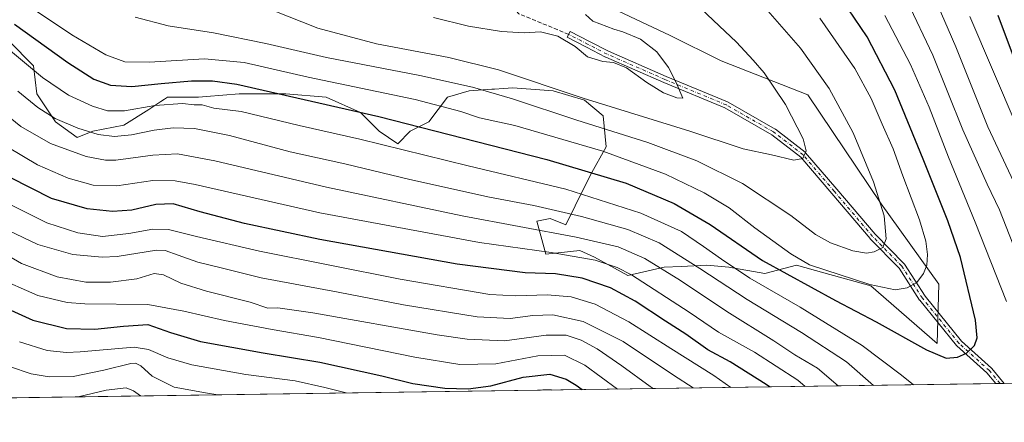
# Model space of a CAD drawing. Units: metres. Extents: x 596660 to 600085, y 4768444 to 4770806.
# Drawn here: x 597358 to 597742, y 4768444 to 4768601 of the extents above; entities that cross this region are included whole.
import ezdxf

# ---------------------------------------------------------------- set-up
doc = ezdxf.new("R2010")
doc.units = ezdxf.units.M
doc.header["$MEASUREMENT"] = 0
doc.linetypes.add('DGN Style 3', pattern=[2.307223458686699, 1.648016756204785, -0.6592067024819142])
doc.linetypes.add('DGN Style 4', pattern=[2.6384748266838614, 1.318413404963828, -0.6592067024819142, 0.001648016756204785, -0.6592067024819142])
for name, color, linetype, lineweight in [('Arbolado forestal CxS', 92, 'Continuous', 0), ('Camino Cxs', 7, 'Continuous', 0), ('Camino eje', 30, 'DGN Style 4', 13), ('Comarca CxS', 21, 'Continuous', 0), ('Comunidad Autónoma CxS', 142, 'Continuous', 0), ('Curva de nivel maestra', 30, 'Continuous', 30), ('Curva de nivel normal', 30, 'Continuous', 0), ('Espacio natural protegido CxS', 121, 'Continuous', 0), ('Municipio CxS', 4, 'Continuous', 0), ('Pastizal CxS', 92, 'Continuous', 0), ('Provincia CxS', 1, 'Continuous', 0), ('Senda', 7, 'DGN Style 3', 0)]:
    doc.layers.add(name, color=color, linetype=linetype, lineweight=lineweight)

# ---------------------------------------------------------------- blocks, each defined once
blk = doc.blocks.new('*U25')
at = {"layer": 'Arbolado forestal CxS', "color": 92, "linetype": 'Continuous', "lineweight": 0}
for points in [[(598592.1020999998, 4768471.0976, 915.8758999999991), (596692.3700000001, 4768443.74, 795.4553000000016)], [(597353.9430999998, 4768592.321900001, 970.5537000000041), (597363.6479000002, 4768582.616699999, 970.5896999999969), (597364.8608999997, 4768571.698899999, 966.9174000000058), (597372.1391000003, 4768560.7805, 964.6379000000015), (597380.6312999995, 4768554.7159, 963.8080000000045), (597386.6974999999, 4768557.142100001, 966.119000000006), (597398.8280999997, 4768559.567700001, 968.387600000002), (597408.5323000001, 4768565.6339, 970.9686999999976), (597413.1961000003, 4768568.742699999, 972.1995000000024), (597414.6229999998, 4768569.6939, 972.5375000000058), (597415.8113000002, 4768570.486099999, 972.7958000000071), (597427.9426999995, 4768570.4857, 972.1659000000074), (597431.0698999995, 4768570.726700001, 972.2847999999941), (597443.7119000005, 4768571.6995, 973.6958000000013), (597461.9105000002, 4768571.6997, 976.2446999999958), (597477.6802000003, 4768570.486500001, 977.3224000000046), (597491.0241, 4768564.421499999, 975.1977000000044), (597498.3035000004, 4768557.1425, 972.1254999999946), (597505.5809000004, 4768552.2919, 971.2544000000053), (597510.4338999996, 4768557.142700001, 974.0310000000027), (597517.7117999997, 4768560.7817, 976.563500000004), (597524.9908999996, 4768570.4867, 982.4930000000023), (597533.4826999997, 4768572.912900001, 984.7268000000041), (597542.3037, 4768573.543299999, 986.5760000000009), (597543.2635000005, 4768573.6119, 986.733699999997), (597546.7856999999, 4768573.8639, 987.2551999999997), (597550.4666999998, 4768574.127499999, 987.9005999999937), (597566.2364999996, 4768572.913100001, 990.0611000000064), (597578.3677000003, 4768569.2741, 990.5354999999981), (597585.6468000002, 4768563.208500001, 988.2611000000034), (597586.8596999999, 4768551.078500001, 981.7073999999993), (597580.7933999998, 4768540.1599, 974.8929999999965), (597574.7281, 4768528.029100001, 967.561400000006), (597571.0884999996, 4768520.750299999, 963.2470999999933), (597565.0231999997, 4768523.176100001, 963.8714000000037), (597563.0339000003, 4768522.765500001, 963.4006999999983), (597559.8740999997, 4768522.113299999, 962.6514000000025), (597563.3509999998, 4768509.2499, 955.5114999999934), (597576.5985000003, 4768510.720699999, 957.5760000000009), (597582.3365000002, 4768508.1121, 956.529999999999), (597595.3362999996, 4768500.906300001, 954.4777000000032), (597609.4183, 4768504.2093, 960.8815000000033), (597616.0835999995, 4768504.4869, 963.3974000000018), (597626.1064999999, 4768504.9045, 967.0837000000029), (597634.6626000004, 4768504.1327, 969.5195999999996), (597648.6951000001, 4768501.657500001, 972.9487999999984), (597661.0783000002, 4768504.958699999, 979.0054999999993), (597671.6583000004, 4768502.037500001, 980.0590999999986), (597690.0569000002, 4768496.9571, 980.5001000000049), (597715.9460000005, 4768474.387900001, 976.0599999999978), (597716.6102, 4768497.6217, 979.2234000000027), (597694.0399000002, 4768528.819900001, 985.5823999999993), (597665.4959000006, 4768571.304500001, 988.109700000001), (597631.6404999997, 4768584.580499999, 992.0681000000042), (597611.8176999995, 4768594.419299999, 993.6843999999984), (597580.3674, 4768609.366900001, 994.3389000000025)]]:
    blk.add_polyline3d(points, dxfattribs=at)

msp = doc.modelspace()

# ---------------------------------------------------------------- linework, layer by layer
at = {"layer": 'Arbolado forestal CxS', "color": 92, "linetype": 'Continuous', "lineweight": 0, "extrusion": (-0.1966495754051271, -0.002831913218904608, 0.9804697469889135), "elevation": -130094.4991517381, "flags": 128}
msp.add_lwpolyline([(-4759357.406260046, 653516.9881744963), (-4759357.406260046, 653046.0535309039)], dxfattribs=at)
at = {"layer": 'Arbolado forestal CxS', "color": 92, "linetype": 'Continuous', "lineweight": 0, "extrusion": (0.07462732602377806, 0.001074225288579535, 0.9972109146266753), "elevation": 50700.77029067083, "flags": 128}
msp.add_lwpolyline([(4759361.590021405, -664380.0585890895), (4759361.590021404, -664378.386452632)], dxfattribs=at)
at = {"layer": 'Arbolado forestal CxS', "color": 92, "linetype": 'Continuous', "lineweight": 0, "extrusion": (0.075391177920414, 0.001089611627227313, 0.9971534400674124), "elevation": 51230.66861321691, "flags": 128}
msp.add_lwpolyline([(4759322.781702892, -664619.0458816005), (4759322.781702892, -664617.3734467683)], dxfattribs=at)
at = {"layer": 'Arbolado forestal CxS', "color": 92, "linetype": 'Continuous', "lineweight": 0}
for points in [[(597715.9460000005, 4768474.387900001, 976.0599999999978), (597716.6102, 4768497.6217, 979.2234000000027), (597694.0399000002, 4768528.819900001, 985.5823999999993), (597665.4959000006, 4768571.304500001, 988.109700000001), (597631.6404999997, 4768584.580499999, 992.0681000000042), (597611.8176999995, 4768594.419299999, 993.6843999999984), (597580.3674, 4768609.366900001, 994.3389000000025)], [(597353.9430999998, 4768592.321900001, 970.5537000000041), (597363.6479000002, 4768582.616699999, 970.5896999999969), (597364.8608999997, 4768571.698899999, 966.9174000000058), (597372.1391000003, 4768560.7805, 964.6379000000015), (597380.6312999995, 4768554.7159, 963.8080000000045), (597386.6974999999, 4768557.142100001, 966.119000000006), (597398.8280999997, 4768559.567700001, 968.387600000002), (597408.5323000001, 4768565.6339, 970.9686999999976), (597413.1961000003, 4768568.742699999, 972.1995000000024), (597414.6229999998, 4768569.6939, 972.5375000000058), (597415.8113000002, 4768570.486099999, 972.7958000000071), (597427.9426999995, 4768570.4857, 972.1659000000074), (597431.0698999995, 4768570.726700001, 972.2847999999941), (597443.7119000005, 4768571.6995, 973.6958000000013), (597461.9105000002, 4768571.6997, 976.2446999999958), (597477.6802000003, 4768570.486500001, 977.3224000000046), (597491.0241, 4768564.421499999, 975.1977000000044), (597498.3035000004, 4768557.1425, 972.1254999999946), (597505.5809000004, 4768552.2919, 971.2544000000053), (597510.4338999996, 4768557.142700001, 974.0310000000027), (597517.7117999997, 4768560.7817, 976.563500000004), (597524.9908999996, 4768570.4867, 982.4930000000023), (597533.4826999997, 4768572.912900001, 984.7268000000041), (597542.3037, 4768573.543299999, 986.5760000000009), (597543.2635000005, 4768573.6119, 986.733699999997), (597546.7856999999, 4768573.8639, 987.2551999999997), (597550.4666999998, 4768574.127499999, 987.9005999999937), (597566.2364999996, 4768572.913100001, 990.0611000000064), (597578.3677000003, 4768569.2741, 990.5354999999981), (597585.6468000002, 4768563.208500001, 988.2611000000034), (597586.8596999999, 4768551.078500001, 981.7073999999993), (597580.7933999998, 4768540.1599, 974.8929999999965), (597574.7281, 4768528.029100001, 967.561400000006), (597571.0884999996, 4768520.750299999, 963.2470999999933), (597565.0231999997, 4768523.176100001, 963.8714000000037), (597563.0339000003, 4768522.765500001, 963.4006999999983), (597559.8740999997, 4768522.113299999, 962.6514000000025), (597563.3509999998, 4768509.2499, 955.5114999999934), (597576.5985000003, 4768510.720699999, 957.5760000000009), (597582.3365000002, 4768508.1121, 956.529999999999), (597595.3362999996, 4768500.906300001, 954.4777000000032), (597609.4183, 4768504.2093, 960.8815000000033), (597616.0835999995, 4768504.4869, 963.3974000000018), (597626.1064999999, 4768504.9045, 967.0837000000029), (597634.6626000004, 4768504.1327, 969.5195999999996), (597648.6951000001, 4768501.657500001, 972.9487999999984), (597661.0783000002, 4768504.958699999, 979.0054999999993), (597671.6583000004, 4768502.037500001, 980.0590999999986), (597690.0569000002, 4768496.9571, 980.5001000000049), (597715.9460000005, 4768474.387900001, 976.0599999999978)]]:
    msp.add_polyline3d(points, dxfattribs=at)
at = {"layer": 'Camino Cxs', "color": 7, "linetype": 'Continuous', "lineweight": 0, "extrusion": (-0.3112376425468764, -0.004489183940503859, 0.9503215124837547), "elevation": -206515.2120396493, "flags": 128}
msp.add_lwpolyline([(-4759342.186756128, 633648.0311858341), (-4759342.186756128, 633644.5216926496)], dxfattribs=at)
at = {"layer": 'Camino Cxs', "color": 7, "linetype": 'Continuous', "lineweight": 0}
msp.add_polyline3d([(597742.0713000001, 4768458.856500001, 979.7841999999946), (597738.7364999996, 4768458.808499999, 978.6918000000006), (597735.2940999996, 4768462.9691, 975.6575000000012), (597723.5515000002, 4768473.5099, 981.9551999999967), (597723.4168999996, 4768473.6503, 982.0068999999932), (597709.1414999999, 4768491.2711, 980.0736999999936), (597709.0592999998, 4768491.3847, 980.0736000000034), (597701.0438999999, 4768503.808700001, 982.7226999999986), (597689.7814999997, 4768515.269900001, 986.5375999999961), (597689.7182999998, 4768515.3391, 986.5537000000041), (597674.7821000004, 4768532.9077, 989.1900000000023), (597662.7291000001, 4768547.004100001, 990.4159999999974), (597651.3931, 4768555.798699999, 991.3352000000014), (597633.1420999998, 4768566.224099999, 993.6417999999976), (597609.2688999996, 4768576.1479, 995.4487999999984), (597586.7203000003, 4768585.975099999, 995.6462999999932), (597586.6420999998, 4768586.0123, 995.647100000002), (597579.2181000002, 4768589.854900001, 995.6089000000065), (597571.6683, 4768593.762499999, 995.9232000000047), (597572.8633000003, 4768596.0715, 996.9649999999965), (597580.4130999995, 4768592.163899999, 995.7275999999983), (597587.7987000003, 4768588.3413, 995.7584000000062), (597610.2873000001, 4768578.540300001, 995.518200000006), (597634.2150999998, 4768568.593699999, 993.6830000000045), (597634.3608999997, 4768568.522100001, 993.6696999999986), (597652.7648999998, 4768558.009299999, 991.4392999999982), (597652.9145000001, 4768557.9091, 991.4297999999982), (597664.4276999999, 4768548.9769, 990.4900999999956), (597664.4666999998, 4768548.945699999, 990.4873999999982), (597664.6190999999, 4768548.794500001, 990.4766999999993), (597676.7605, 4768534.594500001, 989.2281999999979), (597691.6688999999, 4768517.058700001, 986.5702000000019), (597702.9914999995, 4768505.5363, 982.8181999999942), (597703.0601000005, 4768505.460700001, 982.7963000000019), (597703.1567000002, 4768505.3299, 982.7606999999989), (597711.2059000004, 4768492.8533, 979.9125999999961), (597725.3651000002, 4768475.375700001, 984.4318000000059), (597737.1026999997, 4768464.839500001, 977.7338000000019), (597737.2330999998, 4768464.704299999, 977.6392999999954)], close=True, dxfattribs=at)
msp.add_polyline3d([(597738.7364999996, 4768458.808499999, 978.6918000000006), (597735.2940999996, 4768462.9691, 975.6575000000012), (597723.5515000002, 4768473.5099, 981.9551999999967), (597723.4168999996, 4768473.6503, 982.0068999999932), (597709.1414999999, 4768491.2711, 980.0736999999936), (597709.0592999998, 4768491.3847, 980.0736000000034), (597701.0438999999, 4768503.808700001, 982.7226999999986), (597689.7814999997, 4768515.269900001, 986.5375999999961), (597689.7182999998, 4768515.3391, 986.5537000000041), (597674.7821000004, 4768532.9077, 989.1900000000023), (597662.7291000001, 4768547.004100001, 990.4159999999974), (597651.3931, 4768555.798699999, 991.3352000000014), (597633.1420999998, 4768566.224099999, 993.6417999999976), (597609.2688999996, 4768576.1479, 995.4487999999984), (597586.7203000003, 4768585.975099999, 995.6462999999932), (597586.6420999998, 4768586.0123, 995.647100000002), (597579.2181000002, 4768589.854900001, 995.6089000000065), (597571.6683, 4768593.762499999, 995.9232000000047), (597572.8633000003, 4768596.0715, 996.9649999999965), (597580.4130999995, 4768592.163899999, 995.7275999999983), (597587.7987000003, 4768588.3413, 995.7584000000062), (597610.2873000001, 4768578.540300001, 995.518200000006), (597634.2150999998, 4768568.593699999, 993.6830000000045), (597634.3608999997, 4768568.522100001, 993.6696999999986), (597652.7648999998, 4768558.009299999, 991.4392999999982), (597652.9145000001, 4768557.9091, 991.4297999999982), (597664.4276999999, 4768548.9769, 990.4900999999956), (597664.4666999998, 4768548.945699999, 990.4873999999982), (597664.6190999999, 4768548.794500001, 990.4766999999993), (597676.7605, 4768534.594500001, 989.2281999999979), (597691.6688999999, 4768517.058700001, 986.5702000000019), (597702.9914999995, 4768505.5363, 982.8181999999942), (597703.0601000005, 4768505.460700001, 982.7963000000019), (597703.1567000002, 4768505.3299, 982.7606999999989), (597711.2059000004, 4768492.8533, 979.9125999999961), (597725.3651000002, 4768475.375700001, 984.4318000000059), (597737.1026999997, 4768464.839500001, 977.7338000000019), (597737.2330999998, 4768464.704299999, 977.6392999999954), (597742.0713000001, 4768458.8566, 979.7841999999946)], dxfattribs=at)
at = {"layer": 'Camino eje', "color": 30, "linetype": 'DGN Style 4', "lineweight": 13}
msp.add_polyline3d([(597740.4038000006, 4768458.8325, 979.2317000000039), (597736.2342999997, 4768463.872, 976.530899999998), (597724.4199000001, 4768474.4772, 983.248900000006), (597710.1516000004, 4768492.089400001, 980.0271999999969), (597702.0641999999, 4768504.6251, 982.7345999999961), (597690.7087000003, 4768516.181, 986.556899999996), (597675.7712000003, 4768533.7511, 989.2271000000038), (597663.6309000002, 4768547.9497, 990.4778999999982), (597652.1174999997, 4768556.881999999, 991.407800000001), (597633.7160999998, 4768567.393200001, 993.7122999999993), (597609.7779999999, 4768577.344000001, 995.5144), (597587.2396, 4768587.1668, 995.7305999999954), (597579.8156000003, 4768591.009299999, 995.6720999999961), (597572.2658000002, 4768594.9169, 996.4033000000054)], dxfattribs=at)
at = {"layer": 'Comarca CxS', "color": 21, "linetype": 'Continuous', "lineweight": 0, "flags": 128}
msp.add_lwpolyline([(599372.5490634177, 4768482.336671512), (597036.9893363621, 4768448.702772111)], dxfattribs=at)
at = {"layer": 'Comunidad Autónoma CxS', "color": 142, "linetype": 'Continuous', "lineweight": 0, "flags": 128}
msp.add_lwpolyline([(597036.9893363621, 4768448.702772111), (596692.3700007418, 4768443.739982279), (596680.0991677854, 4769308.469280972), (596677.8424475095, 4769467.501039284), (596662.9106, 4770519.752900002), (596661.2491067532, 4770636.838766312), (596660.4169339874, 4770695.48223199), (596659.5400007415, 4770757.279982254), (596894.4856391543, 4770760.665194415), (598703.0964000011, 4770786.7246), (599037.8130890755, 4770791.5473091), (599396.0251000001, 4770796.708699999), (600051.2900007667, 4770806.149982255), (600053.3620999992, 4770664.941899999), (600085.2400007669, 4768492.599982277), (599372.5490634177, 4768482.336671512)], close=True, dxfattribs=at)
at = {"layer": 'Curva de nivel maestra', "color": 30, "linetype": 'Continuous', "lineweight": 30, "flags": 128}
for points, elevation in [([(597719.3399999999, 4768468.7501), (597723.8099999996, 4768469.0601), (597727.3200000003, 4768470.7401), (597730.5, 4768473.670100001), (597731.4800000006, 4768476.630100001), (597730.8200000003, 4768483.4901), (597724.9299999997, 4768507.9901), (597720.1100000005, 4768522.2601), (597710.4000000004, 4768546.3101), (597699.3700000001, 4768573.140100001), (597688.6399999997, 4768593.9801), (597678.6799999997, 4768608.6601)], 975), ([(597739.5, 4768602.350099999), (597745.8499999996, 4768585.4101)], 950), ([(597356.1500000004, 4768598.890100001), (597376.9299999997, 4768583.890100001), (597387.0499999998, 4768577.4801), (597393.5499999998, 4768575.0801), (597401.9900000002, 4768574.540100001), (597413.3799999999, 4768575.790100001), (597425.1699999999, 4768576.7501), (597433.3399999999, 4768576.800100001), (597442.8499999996, 4768575.520099999), (597498.2000000002, 4768562.9001), (597563.75, 4768546.1601), (597594.7000000002, 4768536.860099999), (597613.4100000003, 4768528.9801), (597627.4299999997, 4768520.8101), (597647.8499999996, 4768506.8101), (597676.2400000002, 4768491.1601), (597692.0899999999, 4768482.860099999), (597711.75, 4768471.960100001), (597719.3399999999, 4768468.7501)], 975), ([(597650.5802999996, 4768457.539200001), (597649.29, 4768458.520099999), (597635.1399999997, 4768467.350099999), (597626.5099999999, 4768471.940099999), (597617.8700000001, 4768478.040100001), (597609.9299999997, 4768483.1501), (597598.1399999997, 4768490.940099999), (597588.5, 4768496.200099999), (597577.5, 4768499.9001), (597567.0800000001, 4768501.550100001), (597555.29, 4768501.9901), (597528.79, 4768505.420100001), (597475.1799999997, 4768514.9801), (597445.8600000005, 4768521.200099999), (597428.5800000001, 4768525.800100001), (597418.04, 4768528.8101), (597411.2199999997, 4768528.550100001), (597401.9800000006, 4768526.4001), (597394.3499999996, 4768525.850099999), (597384.5199999996, 4768526.9101), (597370.6699999999, 4768530.9801), (597354.4600000001, 4768539.1501)], 950), ([(597350.29, 4768489.360099999), (597363.3799999999, 4768483.5801), (597376.5099999999, 4768480.340100001), (597387.5099999999, 4768480.030099999), (597398.6799999997, 4768481.220100001), (597408.1699999999, 4768481.880100001), (597416.9800000006, 4768478.7601), (597428.7100000001, 4768475.2601), (597453.1500000004, 4768470.780099999), (597475.2000000002, 4768467.190099999), (597499.3499999996, 4768461.860099999), (597511.5, 4768458.9101), (597524.0099999999, 4768457.100099999), (597533.0999999996, 4768456.7301), (597541.8399999999, 4768457.9901), (597554.4299999997, 4768461.290100001), (597564.9299999997, 4768462.540100001), (597571.2800000003, 4768460.530099999), (597575.1699999999, 4768458.1601), (597577.4469999997, 4768456.486)], 925), ([(597650.5806, 4768457.539000001), (597650.5802999996, 4768457.539200001)], 950)]:
    msp.add_lwpolyline(points, dxfattribs=dict(at, elevation=elevation))
at = {"layer": 'Curva de nivel normal', "color": 30, "linetype": 'Continuous', "lineweight": 0, "flags": 128}
for points, elevation in [([(597456.4199999999, 4768604.4), (597474.5, 4768597.279999999), (597497.3399999999, 4768591.230000001), (597525.5099999999, 4768585.92), (597544.8499999996, 4768581.039999999), (597577.8499999996, 4768570.050000001), (597619.5099999999, 4768557.210000001), (597640.2199999997, 4768550.300000001), (597651.3499999996, 4768547.92), (597659.9900000002, 4768545.939999999), (597663.5599999996, 4768546.470000001), (597664.7999999998, 4768549.470000001), (597663.6900000004, 4768554.220000001), (597656.7199999997, 4768567.600000001), (597648.4900000002, 4768579.930000001), (597644.1600000003, 4768584.9), (597637.7100000001, 4768591.859999999), (597630.8600000005, 4768598.25), (597619.0999999996, 4768609.58)], 990), ([(597362.3899999997, 4768605.550000001), (597378.5700000003, 4768594.75), (597391.8200000003, 4768586.890000001), (597399.1600000003, 4768584.24), (597408.7100000001, 4768584.130000001), (597430.2699999996, 4768585.41), (597445.6799999997, 4768583.980000001), (597470.7000000002, 4768578.26), (597512.4100000003, 4768569.5), (597530.2400000002, 4768564.880000001), (597537.5099999999, 4768562.350000001), (597551.1799999997, 4768559.359999999), (597585.5099999999, 4768549.34), (597610, 4768540.470000001), (597625.0599999996, 4768533.199999999), (597634.7999999998, 4768527.279999999), (597644.7599999999, 4768519.470000001), (597658.8600000005, 4768509.34), (597666.0999999996, 4768505.119999999), (597689.7000000002, 4768497.390000001), (597699.5, 4768495.42), (597704.1600000003, 4768496.109999999), (597707.9400000004, 4768498.25), (597710.5999999996, 4768501.710000001), (597711.8300000001, 4768504.949999999), (597712.1200000001, 4768509.189999999), (597711.4199999999, 4768514.310000001), (597709, 4768522.680000001), (597702.5099999999, 4768539.730000001), (597698.6900000004, 4768550.26), (597694.4000000004, 4768559.91), (597690.1299999999, 4768569.92), (597683.7400000002, 4768581.619999999), (597670.0899999999, 4768601.16)], 980), ([(597403.1900000004, 4768601.619999999), (597416.1100000005, 4768598.27), (597433.79, 4768595.550000001), (597454.1799999997, 4768591.34), (597477.7800000003, 4768585.880000001), (597514.2699999996, 4768578.83), (597534.6799999997, 4768574.359999999), (597550.3399999999, 4768569.82), (597575.4400000004, 4768561.51), (597603.1600000003, 4768552.74), (597622.2000000002, 4768545.640000001), (597639.9900000002, 4768536.74), (597658.8399999999, 4768524.27), (597668.5199999996, 4768516.9), (597674.3399999999, 4768513.640000001), (597683.0300000003, 4768510.51), (597688.3399999999, 4768509.600000001), (597691.3899999997, 4768510.100000001), (597694.6799999997, 4768511.789999999), (597696, 4768515.220000001), (597695.2000000002, 4768524.25), (597691.0899999999, 4768537.49), (597683.1399999997, 4768556.550000001), (597673.7999999998, 4768573.77), (597662.5800000001, 4768589.480000001), (597648.0099999999, 4768606.09)], 985), ([(597745.3600000005, 4768513.25), (597740.1399999997, 4768526.59), (597735.3399999999, 4768536.59), (597725.8899999997, 4768557.710000001), (597714.2199999997, 4768586.75), (597704.2400000002, 4768607.83)], 965), ([(597748.8300000001, 4768530.939999999), (597735.6200000001, 4768558.92), (597723.2000000002, 4768590.07), (597715.9000000004, 4768606.810000001)], 960), ([(597519.5099999999, 4768601.430000001), (597533.1500000004, 4768598.109999999), (597546.0700000003, 4768596.02), (597554.8200000003, 4768595.480000001), (597561.2999999998, 4768595.92), (597568.0599999996, 4768594.210000001), (597574.7699999996, 4768590.17), (597579.5899999999, 4768586.140000001), (597585.6100000005, 4768584.27), (597589.7300000006, 4768583.949999999), (597594.7999999998, 4768581.800000001), (597602.6600000003, 4768576.100000001), (597609.1500000004, 4768572.15), (597614.4000000004, 4768570.140000001), (597616.6799999997, 4768570.09), (597614.1900000004, 4768576.100000001), (597611.1399999997, 4768582.039999999), (597606.54, 4768588.060000001), (597600.1799999997, 4768592.970000001), (597593.4000000004, 4768595.83), (597589.8399999999, 4768596.91), (597581.7000000002, 4768600.109999999), (597578.79, 4768602.65)], 995), ([(597742.9500000002, 4768490.850000001), (597730.7000000002, 4768521.699999999), (597720.2999999998, 4768547.050000001), (597712.7800000003, 4768566.58), (597705.4800000006, 4768583.17), (597695.4600000001, 4768602.300000001)], 970), ([(597728.6399999997, 4768601.82), (597746.6699999999, 4768559.609999999)], 955), ([(597350.7699999996, 4768591.779999999), (597367.04, 4768578.100000001), (597377.1799999997, 4768571.26), (597386.5499999998, 4768566.960000001), (597392.4199999999, 4768565.16), (597399.0599999996, 4768565.060000001), (597410.9400000004, 4768567.130000001), (597421.7000000002, 4768567.939999999), (597426.2699999996, 4768567.4), (597429.4100000003, 4768567.439999999), (597433.8600000005, 4768566.119999999), (597444.5099999999, 4768564.859999999), (597467.1799999997, 4768559.380000001), (597490.8499999996, 4768554.100000001), (597533.0199999996, 4768543.680000001), (597571.1900000004, 4768534.529999999), (597600.3700000001, 4768525.230000001), (597616.2300000006, 4768518.08), (597624.7800000003, 4768512.189999999), (597631.8600000005, 4768507.34), (597642.8600000005, 4768499.850000001), (597662.5099999999, 4768488.66), (597686.6200000001, 4768473.640000001), (597701.9699999997, 4768462.119999999), (597706.6405999997, 4768458.3463)], 970), ([(597357.5300000003, 4768572.74), (597365.2199999997, 4768566.430000001), (597372, 4768562.17), (597380.8799999999, 4768558.34), (597388.8499999996, 4768555.939999999), (597395.1799999997, 4768555.130000001), (597401.8499999996, 4768555.730000001), (597410.6200000001, 4768557.600000001), (597418.0599999996, 4768558.460000001), (597426.3499999996, 4768558.189999999), (597439.9400000004, 4768555.470000001), (597463.6799999997, 4768549.100000001), (597484.9900000002, 4768544.460000001), (597510.2999999998, 4768538.369999999), (597541.3099999996, 4768531.52), (597558.6100000005, 4768528.24), (597577.2400000002, 4768523.880000001), (597595.3499999996, 4768518.810000001), (597607.4600000001, 4768513.630000001), (597623.3200000003, 4768503.730000001), (597641.8099999996, 4768491.550000001), (597663.0099999999, 4768478.75), (597680.6100000005, 4768467.350000001), (597691.0586000001, 4768458.121900001)], 965), ([(597348.0700000003, 4768567.480000001), (597358.6299999999, 4768559.039999999), (597370.25, 4768552.430000001), (597384.0999999996, 4768547.27), (597391.6699999999, 4768545.859999999), (597395.7199999997, 4768545.9), (597410.0899999999, 4768547.83), (597419.7000000002, 4768548.369999999), (597434.2999999998, 4768545.600000001), (597477.8499999996, 4768535.350000001), (597530.6500000004, 4768524.17), (597575.1100000005, 4768515.82), (597591.5700000003, 4768512.050000001), (597601.9100000003, 4768507.59), (597615.8499999996, 4768499.039999999), (597633.8300000001, 4768486.970000001), (597652.1799999997, 4768475.49), (597660.3700000001, 4768470.029999999), (597669.2000000002, 4768464.890000001), (597677.2400000002, 4768457.922900001)], 960), ([(597664.4850000005, 4768457.739200001), (597661.5999999996, 4768460.210000001), (597644.6600000003, 4768471.119999999), (597630.6399999997, 4768478.859999999), (597619.1900000004, 4768486.710000001), (597596.7199999997, 4768501.140000001), (597591.1900000004, 4768504.100000001), (597582.5499999998, 4768506.949999999), (597565.4699999997, 4768509.880000001), (597537.4600000001, 4768513.789999999), (597475.1600000003, 4768525.359999999), (597426.5999999996, 4768536.4), (597418.8200000003, 4768537.890000001), (597410.0700000003, 4768537.930000001), (597396.1200000001, 4768535.859999999), (597386.7999999998, 4768536.189999999), (597377.0999999996, 4768538.84), (597365.1900000004, 4768544.100000001), (597353.5599999996, 4768551.01)], 955), ([(597355.0599999996, 4768528.289999999), (597368.8300000001, 4768521.42), (597380.8499999996, 4768517.600000001), (597390.5499999998, 4768516.08), (597400.8099999996, 4768517.310000001), (597410.1100000005, 4768518.980000001), (597416.2300000006, 4768518.92), (597427.1799999997, 4768516.140000001), (597451.6699999999, 4768510.42), (597506.54, 4768499.52), (597541.4400000004, 4768493.600000001), (597551.5800000001, 4768492.99), (597563.79, 4768493.350000001), (597573.2300000006, 4768492.600000001), (597582.5499999998, 4768489.779999999), (597595.7300000006, 4768482.880000001), (597612.0800000001, 4768472.480000001), (597628.7699999996, 4768461.970000001), (597635.4987000005, 4768457.321799999)], 945), ([(597340.5099999999, 4768516.25), (597358.9000000004, 4768505.640000001), (597372.8099999996, 4768500.359999999), (597383.9400000004, 4768498.279999999), (597393.6200000001, 4768498.300000001), (597403.9100000003, 4768499.680000001), (597410.6299999999, 4768501.699999999), (597414.2300000006, 4768501.24), (597421.0800000001, 4768497.960000001), (597431.0999999996, 4768494.83), (597448.0300000003, 4768490.57), (597454.9800000006, 4768488.199999999), (597458.8899999997, 4768488.4), (597472.54, 4768486.4), (597520.9100000003, 4768477.779999999), (597532.7100000001, 4768476.07), (597547.25, 4768475.5), (597563.5, 4768477.689999999), (597571.2699999996, 4768477.630000001), (597577.0800000001, 4768475.800000001), (597583.3200000003, 4768472.390000001), (597593, 4768465.74), (597604.04, 4768457.630000001), (597605.1459999997, 4768456.8847)], 935), ([(597353.7999999998, 4768518.51), (597365.3200000003, 4768513.029999999), (597378.9800000006, 4768509.180000001), (597390.3300000001, 4768508.130000001), (597396.25, 4768508.390000001), (597411.5300000003, 4768510.859999999), (597414.9299999997, 4768510.66), (597419.9800000006, 4768508.810000001), (597427.6399999997, 4768506.130000001), (597437.3300000001, 4768503.76), (597452.3300000001, 4768500.07), (597482.3700000001, 4768494.4), (597507.8600000005, 4768489.460000001), (597536.5099999999, 4768484.880000001), (597549.4500000002, 4768484.130000001), (597558.2699999996, 4768485.33), (597566.1200000001, 4768485.57), (597577.8399999999, 4768483.02), (597593.5, 4768475.16), (597613.1100000005, 4768462.16), (597620.7252000002, 4768457.109099999)], 940), ([(597348.6299999999, 4768500.480000001), (597365.25, 4768493.180000001), (597376.7199999997, 4768490.430000001), (597383.6600000003, 4768489.84), (597408.1299999999, 4768489.600000001), (597422.25, 4768487.060000001), (597438.0999999996, 4768483.42), (597456.6100000005, 4768479.939999999), (597474.75, 4768476.76), (597512.2599999999, 4768469.08), (597529.8099999996, 4768466.210000001), (597543.7999999998, 4768466.550000001), (597560.1600000003, 4768469.66), (597570.5999999996, 4768469.92), (597578.5700000003, 4768465.960000001), (597591.3287000004, 4768456.6856)], 930), ([(597358.1200000001, 4768475.109999999), (597368.9100000003, 4768471.74), (597376.4800000006, 4768470.890000001), (597381.7800000003, 4768471.16), (597402.8399999999, 4768473.029999999), (597408.4299999997, 4768472.109999999), (597415.9500000002, 4768468.9), (597425.3499999996, 4768466.109999999), (597446.3200000003, 4768462.430000001), (597465.54, 4768459.890000001), (597477.2199999997, 4768457.359999999), (597485.4740000004, 4768455.1612)], 920), ([(597354.2400000002, 4768465.51), (597362.7300000006, 4768462.619999999), (597369.7199999997, 4768461.42), (597379.0099999999, 4768461.640000001), (597391.0599999996, 4768464.039999999), (597401.5099999999, 4768466.609999999), (597403.3600000005, 4768466.75), (597405.4900000002, 4768465.699999999), (597409.9100000003, 4768461.699999999), (597418.4600000001, 4768457.480000001), (597430.6699999999, 4768455.210000001), (597435.4650999998, 4768454.441099999)], 915), ([(597380.9847999997, 4768453.656500001), (597391.8700000001, 4768456.279999999), (597399.7599999999, 4768457.16), (597402.5999999996, 4768456), (597405.3498000001, 4768454.007400001)], 910), ([(597561.4762000004, 4768456.255700001), (597562.1799999997, 4768456.439999999), (597565.3899999997, 4768456.390000001), (597565.5094999997, 4768456.313800001)], 920)]:
    msp.add_lwpolyline(points, dxfattribs=dict(at, elevation=elevation))
at = {"layer": 'Espacio natural protegido CxS', "color": 121, "linetype": 'Continuous', "lineweight": 0, "flags": 128}
msp.add_lwpolyline([(599372.5490634177, 4768482.336671512), (597036.9893363621, 4768448.702772111), (596692.3700007418, 4768443.739982279), (596680.0991677854, 4769308.469280972), (596677.8424475095, 4769467.501039284)], dxfattribs=at)
at = {"layer": 'Municipio CxS', "color": 4, "linetype": 'Continuous', "lineweight": 0, "flags": 128}
msp.add_lwpolyline([(599372.5490634177, 4768482.336671512), (597036.9893363621, 4768448.702772111)], dxfattribs=at)
at = {"layer": 'Pastizal CxS', "color": 92, "linetype": 'Continuous', "lineweight": 0}
for points in [[(597580.3674, 4768609.366900001, 994.3389000000025), (597611.8176999995, 4768594.419299999, 993.6843999999984), (597631.6404999997, 4768584.580499999, 992.0681000000042), (597665.4959000006, 4768571.304500001, 988.109700000001), (597694.0399000002, 4768528.819900001, 985.5823999999993), (597716.6102, 4768497.6217, 979.2234000000027), (597715.9460000005, 4768474.387900001, 976.0599999999978), (597690.0569000002, 4768496.9571, 980.5001000000049), (597671.6583000004, 4768502.037500001, 980.0590999999986), (597661.0783000002, 4768504.958699999, 979.0054999999993), (597648.6951000001, 4768501.657500001, 972.9487999999984), (597634.6626000004, 4768504.1327, 969.5195999999996), (597626.1064999999, 4768504.9045, 967.0837000000029), (597616.0835999995, 4768504.4869, 963.3974000000018), (597609.4183, 4768504.2093, 960.8815000000033), (597595.3362999996, 4768500.906300001, 954.4777000000032), (597582.3365000002, 4768508.1121, 956.529999999999), (597576.5985000003, 4768510.720699999, 957.5760000000009), (597563.3509999998, 4768509.2499, 955.5114999999934), (597559.8740999997, 4768522.113299999, 962.6514000000025), (597563.0339000003, 4768522.765500001, 963.4006999999983), (597565.0231999997, 4768523.176100001, 963.8714000000037), (597571.0884999996, 4768520.750299999, 963.2470999999933), (597574.7281, 4768528.029100001, 967.561400000006), (597580.7933999998, 4768540.1599, 974.8929999999965), (597586.8596999999, 4768551.078500001, 981.7073999999993), (597585.6468000002, 4768563.208500001, 988.2611000000034), (597578.3677000003, 4768569.2741, 990.5354999999981), (597566.2364999996, 4768572.913100001, 990.0611000000064), (597550.4666999998, 4768574.127499999, 987.9005999999937), (597546.7856999999, 4768573.8639, 987.2551999999997), (597543.2635000005, 4768573.6119, 986.733699999997), (597542.3037, 4768573.543299999, 986.5760000000009), (597533.4826999997, 4768572.912900001, 984.7268000000041), (597524.9908999996, 4768570.4867, 982.4930000000023), (597517.7117999997, 4768560.7817, 976.563500000004), (597510.4338999996, 4768557.142700001, 974.0310000000027), (597505.5809000004, 4768552.2919, 971.2544000000053), (597498.3035000004, 4768557.1425, 972.1254999999946), (597491.0241, 4768564.421499999, 975.1977000000044), (597477.6802000003, 4768570.486500001, 977.3224000000046), (597461.9105000002, 4768571.6997, 976.2446999999958), (597443.7119000005, 4768571.6995, 973.6958000000013), (597431.0698999995, 4768570.726700001, 972.2847999999941), (597427.9426999995, 4768570.4857, 972.1659000000074), (597415.8113000002, 4768570.486099999, 972.7958000000071), (597414.6229999998, 4768569.6939, 972.5375000000058), (597413.1961000003, 4768568.742699999, 972.1995000000024), (597408.5323000001, 4768565.6339, 970.9686999999976), (597398.8280999997, 4768559.567700001, 968.387600000002), (597386.6974999999, 4768557.142100001, 966.119000000006), (597380.6312999995, 4768554.7159, 963.8080000000045), (597372.1391000003, 4768560.7805, 964.6379000000015), (597364.8608999997, 4768571.698899999, 966.9174000000058), (597363.6479000002, 4768582.616699999, 970.5896999999969), (597353.9430999998, 4768592.321900001, 970.5537000000041)], [(597715.9460000005, 4768474.387900001, 976.0599999999978), (597716.6102, 4768497.6217, 979.2234000000027), (597694.0399000002, 4768528.819900001, 985.5823999999993), (597665.4959000006, 4768571.304500001, 988.109700000001), (597631.6404999997, 4768584.580499999, 992.0681000000042), (597611.8176999995, 4768594.419299999, 993.6843999999984), (597580.3674, 4768609.366900001, 994.3389000000025)], [(597353.9430999998, 4768592.321900001, 970.5537000000041), (597363.6479000002, 4768582.616699999, 970.5896999999969), (597364.8608999997, 4768571.698899999, 966.9174000000058), (597372.1391000003, 4768560.7805, 964.6379000000015), (597380.6312999995, 4768554.7159, 963.8080000000045), (597386.6974999999, 4768557.142100001, 966.119000000006), (597398.8280999997, 4768559.567700001, 968.387600000002), (597408.5323000001, 4768565.6339, 970.9686999999976), (597413.1961000003, 4768568.742699999, 972.1995000000024), (597414.6229999998, 4768569.6939, 972.5375000000058), (597415.8113000002, 4768570.486099999, 972.7958000000071), (597427.9426999995, 4768570.4857, 972.1659000000074), (597431.0698999995, 4768570.726700001, 972.2847999999941), (597443.7119000005, 4768571.6995, 973.6958000000013), (597461.9105000002, 4768571.6997, 976.2446999999958), (597477.6802000003, 4768570.486500001, 977.3224000000046), (597491.0241, 4768564.421499999, 975.1977000000044), (597498.3035000004, 4768557.1425, 972.1254999999946), (597505.5809000004, 4768552.2919, 971.2544000000053), (597510.4338999996, 4768557.142700001, 974.0310000000027), (597517.7117999997, 4768560.7817, 976.563500000004), (597524.9908999996, 4768570.4867, 982.4930000000023), (597533.4826999997, 4768572.912900001, 984.7268000000041), (597542.3037, 4768573.543299999, 986.5760000000009), (597543.2635000005, 4768573.6119, 986.733699999997), (597546.7856999999, 4768573.8639, 987.2551999999997), (597550.4666999998, 4768574.127499999, 987.9005999999937), (597566.2364999996, 4768572.913100001, 990.0611000000064), (597578.3677000003, 4768569.2741, 990.5354999999981), (597585.6468000002, 4768563.208500001, 988.2611000000034), (597586.8596999999, 4768551.078500001, 981.7073999999993), (597580.7933999998, 4768540.1599, 974.8929999999965), (597574.7281, 4768528.029100001, 967.561400000006), (597571.0884999996, 4768520.750299999, 963.2470999999933), (597565.0231999997, 4768523.176100001, 963.8714000000037), (597563.0339000003, 4768522.765500001, 963.4006999999983), (597559.8740999997, 4768522.113299999, 962.6514000000025), (597563.3509999998, 4768509.2499, 955.5114999999934), (597576.5985000003, 4768510.720699999, 957.5760000000009), (597582.3365000002, 4768508.1121, 956.529999999999), (597595.3362999996, 4768500.906300001, 954.4777000000032), (597609.4183, 4768504.2093, 960.8815000000033), (597616.0835999995, 4768504.4869, 963.3974000000018), (597626.1064999999, 4768504.9045, 967.0837000000029), (597634.6626000004, 4768504.1327, 969.5195999999996), (597648.6951000001, 4768501.657500001, 972.9487999999984), (597661.0783000002, 4768504.958699999, 979.0054999999993), (597671.6583000004, 4768502.037500001, 980.0590999999986), (597690.0569000002, 4768496.9571, 980.5001000000049), (597715.9460000005, 4768474.387900001, 976.0599999999978)]]:
    msp.add_polyline3d(points, dxfattribs=at)
at = {"layer": 'Provincia CxS', "color": 1, "linetype": 'Continuous', "lineweight": 0, "flags": 128}
msp.add_lwpolyline([(597036.9893363621, 4768448.702772111), (596692.3700007418, 4768443.739982279), (596680.0991677854, 4769308.469280972), (596677.8424475095, 4769467.501039284), (596662.9106, 4770519.752900002), (596661.2491067532, 4770636.838766312), (596660.4169339874, 4770695.48223199), (596659.5400007415, 4770757.279982254), (596894.4856391543, 4770760.665194415), (598703.0964000011, 4770786.7246), (599037.8130890755, 4770791.5473091), (599396.0251000001, 4770796.708699999), (600051.2900007667, 4770806.149982255), (600053.3620999992, 4770664.941899999), (600085.2400007669, 4768492.599982277), (599372.5490634177, 4768482.336671512)], close=True, dxfattribs=at)
at = {"layer": 'Senda', "color": 7, "linetype": 'DGN Style 3', "lineweight": 0}
msp.add_polyline3d([(597572.2658000002, 4768594.9169, 996.4033000000054), (597552.8472999996, 4768602.899, 996.3181999999942), (597538.5597999999, 4768618.7741, 997.8537999999972), (597521.0972999996, 4768626.7116, 998.7256999999954), (597501.2534999996, 4768634.6491, 997.295100000003), (597482.2034999998, 4768640.205399999, 995.830700000006)], dxfattribs=at)

# ---------------------------------------------------------------- block references
at = {"layer": 'Arbolado forestal CxS', "color": 92, "linetype": 'Continuous', "lineweight": 0}
msp.add_blockref('*U25', (0, 0), dxfattribs=at)

doc.saveas('drawing.dxf')
